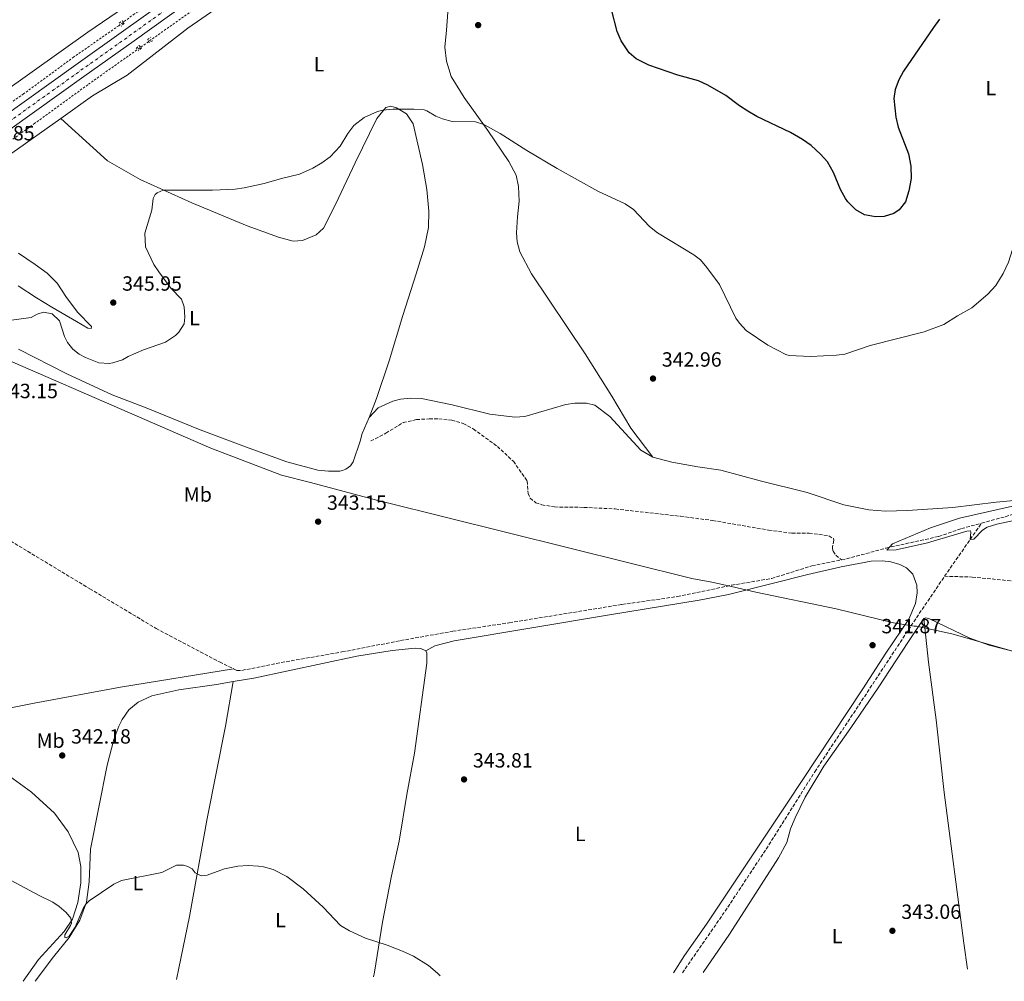
# Model space of a CAD drawing. Units: metres. Extents: x 587273 to 590727, y 4705846 to 4708202.
# Drawn here: x 589575 to 590055, y 4705875 to 4706344 of the extents above; entities that cross this region are included whole.
import ezdxf
from ezdxf.enums import TextEntityAlignment as Align

# ---------------------------------------------------------------- set-up
doc = ezdxf.new("R2010")
doc.units = ezdxf.units.M
doc.header["$MEASUREMENT"] = 0
for name, pattern in [('DGN Style 2', [1.7399219301090239, 1.043953158065414, -0.6959687720436097]), ('DGN Style 3', [2.435890702152634, 1.739921930109024, -0.6959687720436097]), ('DGN Style 4', [2.7856150101045474, 1.391937544087219, -0.6959687720436097, 0.001739921930109024, -0.6959687720436097])]:
    doc.linetypes.add(name, pattern=pattern)
for name, color, linetype, lineweight in [('Acequia sin especificar', 4, 'Continuous', 0), ('Barranco lineal', 142, 'DGN Style 3', 13), ('Carretera', 9, 'Continuous', 0), ('Cota de punto acotado terreno', 7, 'Continuous', 0), ('Curva de nivel directora', 30, 'Continuous', 30), ('Curva de nivel intermedia', 30, 'Continuous', 0), ('Eje de carretera', 7, 'DGN Style 4', 0), ('Etiqueta de uso rústico', 92, 'Continuous', 0), ('Límite de municipio', 7, 'Continuous', 0), ('Línea blanca (vial)', 7, 'Continuous', 13), ('Línea de cambio de uso (parcela vista)', 92, 'Continuous', 0), ('Línea de cuneta (fondo)', 4, 'DGN Style 2', 0), ('Pontón-alcantarilla (pasos de agua)', 1, 'DGN Style 2', 0), ('Punto acotado terreno (símbolo)', 7, 'Continuous', 0)]:
    doc.layers.add(name, color=color, linetype=linetype, lineweight=lineweight)
doc.styles.add('Style-Arial', font='arial.ttf')

# ---------------------------------------------------------------- blocks, each defined once
blk = doc.blocks.new('5PATER')
at = {"layer": 'Punto acotado terreno (símbolo)', "linetype": 'Continuous', "lineweight": 0}
h = blk.add_hatch(color=51, dxfattribs=at)
edge = h.paths.add_edge_path()
edge.add_ellipse((0, 0), major_axis=(-0.1095731443231308, -0.1110710700762829), ratio=0.9994222409660317, start_angle=0, end_angle=360)

msp = doc.modelspace()

# ---------------------------------------------------------------- linework, layer by layer
at = {"layer": 'Acequia sin especificar', "color": 4, "linetype": 'Continuous', "lineweight": 0}
msp.add_polyline3d([(589333.1900000004, 4705967.609999999, 344.75), (589346.6500000004, 4705969.5, 344.6699999999983), (589371.0800000001, 4705972.310000001, 344.2899999999936), (589396.3700000001, 4705975.730000001, 344.2899999999936), (589453.6600000003, 4705986.279999999, 344.1900000000023), (589478.2999999998, 4705991.77, 343.9100000000035), (589532.0499999998, 4706001.08, 343.8099999999977), (589582.0999999996, 4706010.960000001, 342.1100000000006), (589624.0700000003, 4706018.789999999, 341.6900000000023), (589679.2599999999, 4706027.65, 342.3500000000058)], dxfattribs=at)
at = {"layer": 'Barranco lineal', "color": 142, "linetype": 'DGN Style 3', "lineweight": 13, "extrusion": (0.754531405923584, -0.5118441068422761, 0.4107285816275904), "elevation": -1963442.652469246, "flags": 128}
msp.add_lwpolyline([(4225772.953286911, 884865.518922663), (4225775.49393244, 884865.5079548364), (4225804.494835876, 884864.5976252218)], dxfattribs=at)
at = {"layer": 'Barranco lineal', "color": 142, "linetype": 'DGN Style 3', "lineweight": 13}
for points in [[(589423.0499999998, 4706172.939999999, 344.3399999999965), (589427.2800000003, 4706171.189999999, 344.2799999999988), (589438.9699999997, 4706167.470000001, 344.2799999999988), (589450, 4706163.15, 344.3800000000047), (589473.2999999998, 4706149.689999999, 344.3800000000047), (589488.0499999998, 4706139.699999999, 344.2799999999988), (589511.6399999997, 4706125.08, 343.8999999999942), (589523.1299999999, 4706117.300000001, 343.8099999999977), (589551.7999999998, 4706101.310000001, 343.2799999999988), (589609.1699999999, 4706066.689999999, 342.0099999999948), (589641.4800000004, 4706047.359999999, 341.6900000000023), (589672.4699999997, 4706031.050000001, 342.0099999999948), (589679.2599999999, 4706027.65, 342.3500000000058)], [(590025.7100000001, 4706072.74, 340.8999999999942), (590039.1699999999, 4706072.4, 340.6900000000023), (590072.6699999999, 4706069.07, 340.3699999999953), (590090.5, 4706067.810000001, 339.8399999999965), (590099.8799999999, 4706067.32, 339.9499999999971), (590109.6200000001, 4706066.02, 339.8399999999965), (590116.1200000001, 4706064.050000001, 339.5200000000041), (590120.9699999997, 4706062.99, 339.4199999999983), (590140.3600000005, 4706061.350000001, 339.4199999999983), (590148.2999999998, 4706061.779999999, 339.4199999999983), (590154.2699999996, 4706062.59, 339.4199999999983), (590178.4199999999, 4706067.630000001, 339.4199999999983), (590196.7100000001, 4706073.51, 339.4199999999983), (590225.4900000002, 4706088.359999999, 339.4199999999983), (590241.0599999996, 4706094.390000001, 339.3099999999977), (590259.9800000004, 4706103.199999999, 339.6300000000047), (590270.75, 4706111.439999999, 339.6300000000047), (590284.4800000004, 4706127.82, 339.8399999999965), (590289.5499999998, 4706135.529999999, 339.8399999999965), (590298.5300000003, 4706145.300000001, 339.8399999999965), (590300.8799999999, 4706149.960000001, 339.8399999999965), (590301.9600000001, 4706153.380000001, 339.8399999999965), (590302.5899999999, 4706156.180000001, 339.8399999999965), (590304.5899999999, 4706165.4, 338.6600000000035)], [(590043.7300000004, 4706098.630000001, 340.0599999999977), (590055.3099999996, 4706101.75, 339.8800000000047), (590065.8499999996, 4706105.17, 339.7799999999988), (590084.8600000005, 4706109.359999999, 339.7799999999988), (590125.9299999997, 4706119.609999999, 339.7799999999988), (590167.6299999999, 4706130.65, 338.929999999993), (590193.7800000003, 4706137.640000001, 338.820000000007), (590215.75, 4706143.25, 338.820000000007), (590238.6799999997, 4706148.27, 338.820000000007), (590304.5899999999, 4706165.4, 338.6600000000035)], [(589746.0999999996, 4706138.66, 342.0800000000018), (589753.4400000004, 4706142.449999999, 342.0800000000018), (589761.8799999999, 4706147.630000001, 341.9799999999959), (589768.3499999996, 4706149.07, 341.8699999999953), (589774.5899999999, 4706149.430000001, 342.1900000000023), (589779.2100000001, 4706149.449999999, 342.1900000000023), (589785.54, 4706148.789999999, 342.1900000000023), (589791.1699999999, 4706147.220000001, 342.1900000000023), (589796.0800000001, 4706144.529999999, 342.1900000000023), (589807.79, 4706136.039999999, 342.3000000000029), (589815.5800000001, 4706128.77, 342.3000000000029), (589822.29, 4706119.220000001, 342.3999999999942), (589822.7699999996, 4706113.130000001, 342.3000000000029), (589823.7999999998, 4706110.850000001, 342.5099999999948), (589826.4600000001, 4706108.57, 342.5099999999948), (589829.4199999999, 4706107.59, 342.5099999999948), (589835.7000000002, 4706106.51, 342.3999999999942), (589849.9000000004, 4706106.32, 342.5099999999948), (589865.2100000001, 4706105.560000001, 342.0800000000018), (589897.0499999998, 4706101.980000001, 341.9799999999959), (589912.6699999999, 4706099.939999999, 341.9799999999959), (589939.9299999997, 4706095.25, 341.8699999999953), (589951.2599999999, 4706093.74, 341.4499999999971), (589959.6799999997, 4706093.76, 341.2400000000052), (589969.3700000001, 4706092.460000001, 340.8099999999977), (589971.5199999996, 4706091.109999999, 341.0200000000041), (589971.75, 4706090.300000001, 341.0200000000041), (589971.1200000001, 4706087.16, 341.0200000000041), (589971.1500000004, 4706086.07, 340.9199999999983), (589971.4600000001, 4706084.99, 340.7100000000065), (589972.75, 4706083, 340.7100000000065), (589975.5199999996, 4706080.720000001, 340.7899999999936)], [(589975.5199999996, 4706080.720000001, 340.7899999999936), (589977.9800000004, 4706081.210000001, 340.7299999999959), (589997.2300000004, 4706086.5, 340.6300000000047), (590022.8399999999, 4706092.140000001, 340.5200000000041), (590033.9100000003, 4706095.980000001, 340.1999999999971), (590043.7300000004, 4706098.630000001, 340.0599999999977)], [(589679.2599999999, 4706027.65, 342.3500000000058), (589680.8300000001, 4706026.850000001, 342.429999999993), (589683.3399999999, 4706026.939999999, 342.429999999993), (589702.5, 4706030.730000001, 342.320000000007), (589732.0700000003, 4706035.890000001, 342), (589760.6100000005, 4706041.430000001, 342.1100000000006), (589786.0499999998, 4706045.980000001, 342), (589813.6200000001, 4706050.130000001, 341.7899999999936), (589868.4600000001, 4706059.02, 341.6900000000023), (589895.4900000002, 4706062.869999999, 341.5800000000018), (589921.9900000002, 4706068.41, 341.3699999999953), (589941.5, 4706071.730000001, 341.2599999999948), (589961.0499999998, 4706077.84, 341.1600000000035), (589975.5199999996, 4706080.720000001, 340.7899999999936)], [(589897.9699999997, 4705879.59, 342.1600000000035), (589920.0499999998, 4705911.529999999, 342.1600000000035), (589938.7599999999, 4705939.890000001, 341.1000000000058), (589962.4500000002, 4705977.52, 340.8899999999995), (589988.0099999999, 4706016.16, 341.3099999999977), (590009.2999999998, 4706048.550000001, 341.1000000000058), (590025.7100000001, 4706072.74, 340.8999999999942)]]:
    msp.add_polyline3d(points, dxfattribs=at)
at = {"layer": 'Carretera', "color": 9, "linetype": 'Continuous', "lineweight": 0}
for points in [[(589530.0300000011, 4706270.21, 346.679999999993), (589602.3399999993, 4706321.880000001, 347.5299999999988), (589626.800000001, 4706339.160000001, 347.5299999999988), (589651.5199999999, 4706356.930000001, 348.0599999999977)], [(589655.5499999999, 4706351.3, 348.0599999999977), (589630.8199999998, 4706333.53, 347.5299999999988), (589606.3400000002, 4706316.240000002, 347.5299999999988), (589534.0399999988, 4706264.57, 346.679999999993)]]:
    msp.add_polyline3d(points, dxfattribs=at)
at = {"layer": 'Curva de nivel directora', "color": 30, "linetype": 'Continuous', "lineweight": 30, "elevation": 350, "flags": 128}
msp.add_lwpolyline([(590023.2500000001, 4706344.039999999), (590020.2500000005, 4706340.030000002), (590005.6399999993, 4706318.75), (590003.3599999994, 4706314.539999999), (590001.6699999995, 4706309.78), (590001.0100000001, 4706305.41), (590001.8799999995, 4706296.440000001), (590003.0499999986, 4706291.490000002), (590008.1200000002, 4706278.560000001), (590009.2699999991, 4706272.560000002), (590009.4799999992, 4706266.520000001), (590008.2599999988, 4706260.500000001), (590006.6999999987, 4706255.130000002), (590003.5599999982, 4706251.170000002), (590000.99, 4706249.460000002), (589996.2699999993, 4706248), (589992.0099999991, 4706247.890000002), (589986.7499999997, 4706248.810000001), (589982.4400000002, 4706251.320000002), (589978.5699999989, 4706255.130000002), (589977.3699999986, 4706256.810000001), (589974.959999999, 4706261.180000001), (589971.5500000004, 4706269.480000002), (589968.6600000003, 4706274.550000002), (589965.2699999996, 4706278.369999999), (589960.6299999993, 4706282.609999999), (589956.53, 4706285.470000003), (589950.7099999996, 4706288.87), (589934.2699999998, 4706296.76), (589929.909999999, 4706299.220000001), (589925.709999999, 4706301.95), (589919.0499999982, 4706306.920000001), (589910.3099999987, 4706312.010000001), (589905.7600000001, 4706314.070000002), (589895.6999999996, 4706316.91), (589881.6600000004, 4706321.730000001), (589875.3700000006, 4706324.840000001), (589872.0800000004, 4706327.65), (589868.0799999994, 4706333.490000002), (589866.2199999997, 4706338.100000001), (589863.4799999994, 4706348.779999999)], dxfattribs=at)
at = {"layer": 'Curva de nivel intermedia', "color": 30, "linetype": 'Continuous', "lineweight": 0, "flags": 128}
for points, elevation in [([(590050.64, 4706214.430000001), (590054.240000001, 4706220.259999999), (590056.8400000005, 4706225.779999999), (590058.8000000007, 4706231.890000001), (590059.6700000003, 4706236.130000001), (590060.6700000016, 4706246.59), (590060.4200000013, 4706267.740000002), (590061.8400000005, 4706278.230000001), (590063.9000000014, 4706282.800000002), (590067.0400000018, 4706287.100000001), (590073.9599999997, 4706294.949999999), (590078.1799999997, 4706298.79), (590088.550000001, 4706305.569999999), (590092.3399999996, 4706308.84), (590100.5300000015, 4706317.349999999), (590108.9200000003, 4706326.01), (590111.39, 4706328.17), (590113.9100000013, 4706331.210000001), (590120.1900000023, 4706336.430000001), (590123.7999999998, 4706339.890000001), (590126.4400000017, 4706343.08), (590128.7999999998, 4706347)], 345.0000000000001), ([(589569.7200000007, 4706197.33), (589580.6799999998, 4706198.789999997), (589583.4699999993, 4706200.449999998), (589586.7000000014, 4706201.380000001), (589590.8099999997, 4706200.660000001), (589594.3800000015, 4706197.16), (589596.8200000002, 4706189.500000001), (589598.2800000019, 4706186.57), (589600.9100000004, 4706183.329999999), (589603.9700000006, 4706180.989999999), (589607.16, 4706179.270000001), (589613.5999999996, 4706176.769999999), (589618.5999999996, 4706176.470000001), (589620.4000000012, 4706176.720000001), (589625.1900000012, 4706178.26), (589627.850000001, 4706179.849999999), (589635.4100000005, 4706183.099999999), (589646.1600000017, 4706186.730000001), (589651.0000000009, 4706190.089999998), (589652.57, 4706191.710000001), (589655.1500000015, 4706195.73), (589655.5300000015, 4706199.020000001), (589655.1300000015, 4706204.020000001), (589653.8500000007, 4706207.710000001), (589648.7099999997, 4706213.029999998), (589642.7999999999, 4706221.05), (589640.3600000015, 4706224.630000001), (589636.2599999999, 4706233.25), (589636.0300000019, 4706239.899999999), (589639.3800000001, 4706251.08), (589640.1300000012, 4706256.75), (589641.0200000008, 4706258.749999999), (589641.9999999999, 4706259.59), (589644.9500000002, 4706260.850000001), (589669.0099999997, 4706260.859999998), (589679.9800000022, 4706261.38), (589684.4300000002, 4706261.989999999), (589694.2100000014, 4706264.12), (589702.6800000005, 4706266.580000001), (589711.3799999999, 4706268.579999999), (589717.9400000002, 4706271.55), (589722.2400000006, 4706274.08), (589726.2999999997, 4706277.039999999), (589731.2100000003, 4706282.24), (589734.9400000009, 4706288.349999999), (589737.9200000004, 4706292.319999998), (589742.9500000017, 4706296.159999999), (589749.4400000004, 4706299.099999998), (589751.9100000004, 4706299.710000001), (589756.8700000002, 4706300.24), (589767.1100000017, 4706300.31), (589772.1000000007, 4706299.890000001), (589773.4800000021, 4706299.399999999), (589777.8400000007, 4706296.890000001), (589780.9800000011, 4706295.630000002), (589785.8000000002, 4706294.319999999), (589797.0800000011, 4706294.100000001), (589801.1400000004, 4706292.810000001), (589809.16, 4706288.359999998), (589822.0800000017, 4706280.07), (589836.9800000014, 4706271.349999999), (589856.7200000002, 4706260.279999999), (589870.0399999997, 4706254.16), (589874.1400000012, 4706251.380000002), (589881.8900000006, 4706243.069999998), (589885.8100000012, 4706239.96), (589903.5600000006, 4706229.369999999), (589906.7100000001, 4706226.899999999), (589909.8900000007, 4706223.140000001), (589916.0900000011, 4706214.87), (589924.0599999995, 4706198.499999999), (589925.7699999994, 4706196.05), (589929.0900000009, 4706192.5), (589939.5899999995, 4706185.279999998), (589948.3700000015, 4706180.800000001), (589949.9200000005, 4706180.329999999), (589960.360000001, 4706179.859999998), (589973.03, 4706180.499999999), (589977.0300000011, 4706180.98), (589989.4400000008, 4706185.210000001), (590015.7000000019, 4706191.890000001), (590025.2900000009, 4706195.42), (590032.0000000009, 4706199.659999999), (590039.0599999996, 4706203.570000002), (590046.7100000005, 4706210.220000001), (590050.64, 4706214.430000001)], 345.0000000000001), ([(590096.3899999998, 4706107.65), (590051.2400000013, 4706098.100000001), (590046.4400000002, 4706096.699999998), (590044.1300000012, 4706095.27), (590039.9600000003, 4706090.779999999), (590038.140000001, 4706090.609999999), (590038.5600000012, 4706094.289999999), (590038.2700000006, 4706094.829999999), (590036.5000000002, 4706094.769999999), (590017.3200000002, 4706089.099999999), (590002.1800000013, 4706085.560000001), (589997.5700000002, 4706085.539999999), (590000.3100000005, 4706088.619999998), (590018.8500000013, 4706096.430000001), (590033.0300000013, 4706101.099999999), (590060.2400000001, 4706107.310000001)], 340.0000000000001), ([(589779.990000001, 4705878.089999998), (589778.6900000002, 4705879.519999999), (589774.2599999999, 4705883.130000001), (589766.8600000015, 4705887.8), (589761.610000001, 4705890.199999998), (589754.0400000005, 4705893.06), (589743.6100000012, 4705896.48), (589735.6699999995, 4705900.08), (589731.4299999994, 4705902.74), (589722.8399999996, 4705911.539999999), (589713.2300000006, 4705920.57), (589705.2100000007, 4705926.55), (589698.6000000013, 4705930.01), (589693.7700000011, 4705931.319999999), (589691.4100000008, 4705931.63), (589686.4000000017, 4705931.84), (589681.4000000015, 4705931.5), (589674.7899999999, 4705930.26), (589666.4100000003, 4705927.249999999), (589663.5, 4705926.88), (589660.600000001, 4705928.34), (589659.0400000007, 4705930.189999999), (589657.0200000004, 4705931.480000001), (589654.8299999997, 4705932.079999999), (589651.4300000002, 4705932.109999998), (589644.2400000016, 4705928.500000001), (589624.5900000001, 4705924.529999998), (589620.9100000008, 4705922.84), (589608.9000000012, 4705914.75), (589607.2600000006, 4705913), (589605.8900000004, 4705910.930000001), (589602.0300000003, 4705901.88), (589599.0799999998, 4705897.499999999), (589597.6200000002, 4705896.630000002), (589597.0000000012, 4705896.88), (589596.9500000019, 4705898.100000001), (589599.850000001, 4705902.619999999), (589600.2199999997, 4705903.789999999), (589600.0000000007, 4705906.29), (589597.6600000005, 4705909.059999999), (589594.2300000017, 4705912.000000001), (589591.240000001, 4705913.999999999), (589584.54, 4705917.230000001), (589570.9099999998, 4705924.640000001)], 345.0000000000001)]:
    msp.add_lwpolyline(points, dxfattribs=dict(at, elevation=elevation))
at = {"layer": 'Eje de carretera', "color": 7, "linetype": 'DGN Style 4', "lineweight": 0}
msp.add_polyline3d([(589532.1099999994, 4706267.290000002, 346.679999999993), (589745.4400000017, 4706419.410000001, 348.8000000000029)], dxfattribs=at)
at = {"layer": 'Límite de municipio', "color": 7, "linetype": 'Continuous', "lineweight": 0}
msp.add_polyline3d([(589528.1099999994, 4706195.960000001, 344.9700000000001), (589668.25, 4706135.16, 343.9100000000001), (589702.5500000007, 4706122.02, 343.48), (589716.6999999993, 4706118.42, 343.43), (589749.5799999982, 4706109.730000001, 343.37), (589752.3000000007, 4706109.050000001, 343.32), (589902.4899999984, 4706071.65, 341.64), (589912.2300000004, 4706069.890000001, 341.5), (589921.8000000007, 4706067.710000001, 341.51), (589933.7899999992, 4706065.040000001, 342.57), (589972.8099999987, 4706056.960000001, 342.36), (590000.870000001, 4706050.15, 342.06), (590010.8200000003, 4706048.480000001, 341.55), (590012.0899999999, 4706048.5, 341.9100000000001), (590029.3099999987, 4706044.75, 342), (590029.3200000003, 4706044.74, 342), (590066.3099999987, 4706034.180000001, 341.8400000000001)], dxfattribs=at)
at = {"layer": 'Línea blanca (vial)', "color": 7, "linetype": 'Continuous', "lineweight": 13}
for points in [[(589231.6799999987, 4706088.990000002, 347.550000000003), (589232.7699999994, 4706089.310000001, 347.5299999999989), (589260.4299999998, 4706099.160000001, 347.429999999993), (589281.7800000003, 4706107.699999999, 347.1100000000007), (589301.3899999994, 4706116.730000002, 346.9999999999999), (589321.5399999997, 4706126.980000001, 346.8999999999943), (589342.8599999989, 4706139.45, 346.8999999999943), (589368.4699999974, 4706155.800000001, 346.7899999999935), (589412.9899999977, 4706186.930000001, 346.2599999999948), (589503.2499999988, 4706251.220000001, 347.1100000000007), (589530.0300000006, 4706270.210000001, 346.679999999993), (589602.3399999987, 4706321.880000002, 347.5299999999989), (589626.8000000005, 4706339.160000001, 347.5299999999989), (589651.5199999994, 4706356.930000002, 348.0599999999977), (589771.0900000005, 4706442.090000002, 349.0200000000042), (589788.9800000008, 4706455.200000001, 349.1199999999955), (589805.0599999984, 4706467.369999999, 349.6499999999942), (589821.5899999999, 4706480.369999999, 350.0800000000017), (589834.9699999974, 4706492.180000001, 350.2899999999935), (589843.6800000002, 4706501.060000001, 350.4499999999972)], [(589230.0699999994, 4706081.240000002, 347.5899999999965), (589234.9200000019, 4706082.640000001, 347.5299999999989), (589262.8999999975, 4706092.609999999, 347.429999999993), (589284.5499999997, 4706101.270000001, 347.1100000000007), (589304.4400000006, 4706110.430000001, 346.9999999999999), (589324.8999999991, 4706120.830000001, 346.8999999999943), (589346.510000001, 4706133.470000002, 346.8999999999943), (589372.3599999987, 4706149.980000001, 346.7899999999935), (589417.0199999999, 4706181.210000004, 346.2599999999948), (589507.3099999977, 4706245.51, 347.1100000000007), (589534.0399999983, 4706264.570000002, 346.679999999993), (589606.3399999997, 4706316.240000002, 347.5299999999989), (589630.8199999994, 4706333.530000002, 347.5299999999989), (589655.5499999995, 4706351.300000001, 348.0599999999977), (589747.3700000007, 4706416.7, 348.8000000000029)]]:
    msp.add_polyline3d(points, dxfattribs=at)
at = {"layer": 'Línea de cambio de uso (parcela vista)', "color": 92, "linetype": 'Continuous', "lineweight": 0}
for points in [[(589595.0099999999, 4706295.720000001, 346.0099999999948), (589610.5599999996, 4706306.82, 346.0099999999948), (589627.3300000001, 4706316.9, 346.2200000000012), (589656.9000000004, 4706339.66, 346.8600000000006), (589672.75, 4706350.600000001, 346.9600000000065), (589690.5800000001, 4706363.439999999, 347.2799999999988), (589706.25, 4706373.630000001, 347.4900000000052), (589758.4800000004, 4706411.02, 348.0200000000041), (589777.1900000004, 4706425.730000001, 348.3399999999965), (589779.6500000004, 4706427.380000001, 348.3699999999953)], [(589624.5499999998, 4706348.92, 348.0099999999948), (589622.4900000002, 4706347.59, 348.0099999999948), (589608.2300000004, 4706337.720000001, 347.5800000000018), (589567, 4706308.380000001, 346.8399999999965), (589543.0199999996, 4706291.050000001, 346.9499999999971), (589519.8300000001, 4706274.359999999, 345.9900000000052), (589494.9600000001, 4706257.060000001, 345.9900000000052), (589464.8700000001, 4706235.689999999, 345.6100000000006), (589460.2400000002, 4706233.359999999, 345.7100000000065), (589454.8399999999, 4706233.449999999, 345.7100000000065), (589449.5599999996, 4706234.880000001, 345.7100000000065), (589438.7199999997, 4706240.060000001, 346.0899999999965), (589428.5599999996, 4706245.960000001, 346.4700000000012), (589420.7699999996, 4706253.539999999, 346.4700000000012), (589416.9000000004, 4706257.720000001, 346.7100000000065), (589413.3899999997, 4706261.51, 346.9400000000023)], [(589783.6399999997, 4706347.449999999, 346.3600000000006), (589782.9900000002, 4706338.800000001, 346.25), (589782.2599999999, 4706330.42, 345.7200000000012), (589782.9699999997, 4706323.59, 345.6199999999953), (589785.2000000002, 4706316.26, 345.3999999999942), (589791.5999999996, 4706306.02, 345.0899999999965), (589803.2199999997, 4706289.92, 344.9799999999959), (589813.4600000001, 4706274.789999999, 344.7700000000041), (589817.0199999996, 4706268.119999999, 344.6600000000035), (589818.1600000003, 4706262.529999999, 344.5599999999977), (589818.4699999997, 4706255.539999999, 344.1300000000047), (589817.5800000001, 4706247.84, 344.0299999999988), (589817.0999999996, 4706240.08, 344.0299999999988), (589817.3899999997, 4706235.609999999, 344.0299999999988), (589818.7100000001, 4706230.83, 344.0299999999988), (589824.4500000002, 4706220.029999999, 343.8099999999977), (589850.5899999999, 4706181.130000001, 343.3899999999995), (589863.5199999996, 4706160.529999999, 343.179999999993), (589872.9000000004, 4706144.82, 342.8600000000006), (589883.4900000002, 4706130.850000001, 342.5099999999948)], [(589595.0099999999, 4706295.720000001, 346.0099999999948), (589617.7999999998, 4706275.039999999, 345.3699999999953), (589633.7999999998, 4706266.02, 345.2700000000041), (589658.9100000003, 4706254.600000001, 344.6300000000047), (589685.9199999999, 4706243.439999999, 344.2100000000065), (589701.1200000001, 4706237.99, 344.2100000000065), (589708.25, 4706236.060000001, 344.2100000000065), (589712.79, 4706236.359999999, 344.2100000000065), (589719.5599999996, 4706239.039999999, 344.2100000000065), (589723.1100000005, 4706242.350000001, 344.2100000000065), (589728.9600000001, 4706253.9, 344.5200000000041), (589738.5099999999, 4706274.189999999, 345.0500000000029), (589749.1100000005, 4706295.680000001, 345.0500000000029), (589753.4699999997, 4706301.060000001, 345.0500000000029), (589755.9600000001, 4706301.689999999, 345.0500000000029), (589758.6399999997, 4706300.970000001, 345.0500000000029), (589763.4900000002, 4706298.08, 344.9499999999971), (589766.79, 4706293.17, 344.8399999999965), (589771.2800000003, 4706273.289999999, 344.5200000000041), (589773.4600000001, 4706261.140000001, 344.5200000000041), (589774.3700000001, 4706250.58, 344.5200000000041), (589774.1699999999, 4706242.560000001, 344.3099999999977), (589772.3200000003, 4706233.189999999, 344.2100000000065), (589768.1600000003, 4706220.140000001, 343.7799999999988), (589761.7300000004, 4706199.810000001, 343.8899999999995), (589755.0300000003, 4706177.65, 343.679999999993), (589748.8700000001, 4706159.300000001, 343.3600000000006), (589745.29, 4706150.109999999, 343.0399999999936)], [(589571.2599999999, 4706278.77, 346.0099999999948), (589595.0099999999, 4706295.720000001, 346.0099999999948)], [(589574.3099999996, 4706214.15, 347.3899999999995), (589583.1399999997, 4706208.34, 346.75), (589590.7599999999, 4706203.779999999, 345.5899999999965), (589602.6799999997, 4706196.859999999, 345.1600000000035), (589608.1600000003, 4706193.65, 345.5899999999965), (589609.9299999997, 4706193.439999999, 345.8999999999942), (589609.9699999997, 4706194.4, 346.0099999999948), (589603.3499999996, 4706201.16, 346.3300000000018), (589597.7999999998, 4706208.51, 346.8600000000006), (589593.2800000003, 4706215.550000001, 347.6000000000058), (589588.4900000002, 4706220.41, 347.8099999999977), (589582.6399999997, 4706224.619999999, 348.4499999999971), (589574.4400000004, 4706230.109999999, 348.1300000000047)], [(589745.29, 4706150.109999999, 343.0399999999936), (589741.9600000001, 4706142.32, 343.0399999999936), (589741, 4706138.619999999, 343.0399999999936), (589737.4900000002, 4706128.449999999, 343.7799999999988), (589736.1900000004, 4706126.57, 343.7799999999988), (589734.0099999999, 4706125, 343.679999999993), (589732.4000000004, 4706124.26, 343.679999999993), (589731.0499999998, 4706124.01, 343.679999999993), (589725.5499999998, 4706123.890000001, 343.679999999993), (589720.2400000002, 4706124.390000001, 343.570000000007), (589705.1600000003, 4706128.480000001, 343.4600000000065), (589685.1399999997, 4706135.810000001, 343.7799999999988), (589663.0499999998, 4706144.07, 344.2100000000065), (589636.5999999996, 4706154.84, 343.7799999999988), (589620.0899999999, 4706161.130000001, 344.2100000000065), (589598, 4706171.430000001, 344.6300000000047), (589574.4299999997, 4706183.32, 344.5200000000041)], [(589883.4900000002, 4706130.850000001, 342.5099999999948), (589877.7400000002, 4706134.180000001, 342.5099999999948), (589862.6299999999, 4706150.640000001, 342.8300000000018), (589855.3099999996, 4706156.09, 342.7200000000012), (589851.2000000002, 4706157.100000001, 342.7200000000012), (589845.5, 4706157.109999999, 342.7200000000012), (589841.1799999997, 4706156.350000001, 342.8300000000018), (589821.1399999997, 4706150.630000001, 343.0399999999936), (589816.2599999999, 4706150.189999999, 343.0399999999936), (589804.1900000004, 4706151.67, 343.1499999999942), (589785.6900000004, 4706156.26, 343.1499999999942), (589770.79, 4706159.279999999, 343.3600000000006), (589765.5499999998, 4706159.51, 343.3600000000006), (589760.54, 4706159.060000001, 343.3600000000006), (589756.8399999999, 4706157.980000001, 343.25), (589749.75, 4706154.82, 343.25), (589745.29, 4706150.109999999, 343.0399999999936)], [(590138.9800000004, 4706127.980000001, 341.4900000000052), (590118, 4706122.939999999, 342.0899999999965), (590086.1200000001, 4706114.02, 341.8699999999953), (590070.1399999997, 4706110.689999999, 341.7700000000041), (590050.8399999999, 4706108.859999999, 341.9799999999959), (590029.8099999996, 4706106.230000001, 342.0899999999965), (590007.7199999997, 4706104.859999999, 342.0899999999965), (589996.8700000001, 4706104.42, 342.3000000000029), (589988.7599999999, 4706105.15, 342.1900000000023), (589976.5899999999, 4706107.52, 342.3999999999942), (589958.7199999997, 4706113.550000001, 342.0899999999965), (589935.7800000003, 4706119.279999999, 342.6199999999953), (589916.6500000004, 4706124.460000001, 342.8300000000018), (589905.5199999996, 4706126.039999999, 342.3999999999942), (589892.7400000002, 4706128.32, 342.5099999999948), (589883.4900000002, 4706130.850000001, 342.5099999999948)], [(589772.9100000003, 4706036.51, 343.5299999999988), (589777.3099999996, 4706038.91, 343.2100000000065), (589786.7300000004, 4706041.34, 342.7899999999936), (589861.4100000003, 4706053.9, 342.1499999999942), (589906.1900000004, 4706061.16, 342.2599999999948), (589920.4900000002, 4706063.83, 342.2599999999948), (589941.6299999999, 4706069.180000001, 342.8999999999942), (589959.0700000003, 4706073.65, 342.7899999999936), (589975.2400000002, 4706077.33, 343), (589989.8799999999, 4706080.15, 342.8999999999942), (589995.4400000004, 4706080.34, 342.7899999999936), (589999.4699999997, 4706079.869999999, 342.7899999999936), (590003.8600000005, 4706078.529999999, 342.679999999993), (590007.1100000005, 4706076.810000001, 342.5800000000018), (590010.2699999996, 4706073.789999999, 342.5800000000018), (590012.1600000003, 4706068.359999999, 342.3699999999953), (590012.3499999996, 4706064.699999999, 342.1499999999942), (590011.5800000001, 4706059.58, 342.0500000000029), (590008.25, 4706051.850000001, 342.0500000000029), (589997.0700000003, 4706035.300000001, 341.9400000000023), (589985.9199999999, 4706018.01, 341.7299999999959), (589948.9299999997, 4705962.33, 342.1499999999942), (589909.6799999997, 4705903.24, 343.6399999999995), (589899, 4705888.07, 343.8500000000058), (589893.6799999997, 4705879.539999999, 343.8899999999995)], [(589908.0999999996, 4705879.720000001, 344.2899999999936), (589920.8799999999, 4705898.480000001, 343.7299999999959), (589944.7999999998, 4705935.57, 342.8800000000047), (589948.8099999996, 4705943.109999999, 342.7700000000041), (589950.6200000001, 4705949.699999999, 342.6699999999983), (589952.8799999999, 4705955.07, 342.5599999999977), (589957.8300000001, 4705965.230000001, 342.2400000000052), (589966.8799999999, 4705980.34, 342.0299999999988), (589980.0899999999, 4705999, 342.2400000000052), (589993.3399999999, 4706018.41, 342.0299999999988), (590008.0499999998, 4706040.99, 342.3500000000058), (590015.6699999999, 4706052.26, 342.1399999999995)], [(590015.6699999999, 4706052.26, 342.1399999999995), (590016.6100000005, 4706052.560000001, 342.1399999999995), (590018.3200000003, 4706052.08, 342.1399999999995), (590038.0700000003, 4706042.640000001, 341.9199999999983), (590047.4299999997, 4706039.230000001, 341.9199999999983), (590060.7199999997, 4706035.82, 341.9199999999983), (590076.1600000003, 4706033.289999999, 341.7100000000065), (590095.1500000004, 4706030.08, 342.2100000000065)], [(590015.6699999999, 4706052.26, 342.1399999999995), (590017.8300000001, 4706030.939999999, 342.0299999999988), (590021.5899999999, 4706002.810000001, 342.1399999999995), (590025.5300000003, 4705967.430000001, 342.6699999999983), (590035.0700000003, 4705894, 343.4100000000035), (590036.8499999996, 4705881.369999999, 343.3899999999995)], [(589679.04, 4706021.460000001, 343.6399999999995), (589689.1600000003, 4706023.16, 343.6399999999995), (589739.3200000003, 4706033.789999999, 343.6399999999995), (589756.4699999997, 4706036.689999999, 343.5299999999988), (589767.7100000001, 4706037.689999999, 343.5299999999988), (589770.5599999996, 4706037.52, 343.5299999999988), (589772.9100000003, 4706036.51, 343.5299999999988)], [(589772.9100000003, 4706036.51, 343.5299999999988), (589773.3600000005, 4706035.24, 343.5299999999988), (589773.4600000001, 4706030.49, 343.7400000000052), (589767.3700000001, 4705986.539999999, 343.7400000000052), (589763.6500000004, 4705966.449999999, 343.9600000000065), (589760.0199999996, 4705943.77, 344.3800000000047), (589756.1900000004, 4705926.859999999, 344.6999999999971), (589751.8799999999, 4705904.369999999, 344.8099999999977), (589747.9000000004, 4705879.99, 345.3399999999965), (589747.4299999997, 4705877.67, 345.3500000000058)], [(589582.5700000003, 4705875.560000001, 345.9600000000065), (589591.5199999996, 4705887.41, 345.820000000007), (589599.2100000001, 4705896.84, 345.2899999999936), (589604.2800000003, 4705905.300000001, 345.1900000000023), (589607.6500000004, 4705913.980000001, 344.9799999999959), (589608.8700000001, 4705923.869999999, 344.8699999999953), (589609.5300000003, 4705939.92, 344.8699999999953), (589617.7000000002, 4705980.75, 344.2299999999959), (589620.8499999996, 4705993.289999999, 343.7400000000052), (589623.2699999996, 4705999.76, 343.7400000000052), (589624.9199999999, 4706003.07, 343.7400000000052), (589628.1600000003, 4706007.67, 343.7400000000052), (589632.7199999997, 4706011.430000001, 343.7400000000052), (589639.4000000004, 4706014.51, 343.7400000000052), (589652.6100000005, 4706017.480000001, 343.6399999999995), (589670.8600000005, 4706020.08, 343.6399999999995), (589679.04, 4706021.460000001, 343.6399999999995)], [(589679.04, 4706021.460000001, 343.6399999999995), (589675.3099999996, 4705999.800000001, 344.1699999999983), (589666.3399999999, 4705954.800000001, 344.5899999999965), (589657.7999999998, 4705907.100000001, 345.2299999999959), (589652.5599999996, 4705881.92, 345.3300000000018), (589651.5199999996, 4705876.439999999, 345.3800000000047)], [(589566.4800000004, 4705977.949999999, 344.7400000000052), (589580.8300000001, 4705967.58, 344.5299999999988), (589591.9800000004, 4705957.439999999, 344.4199999999983), (589598.6699999999, 4705948.369999999, 344.4199999999983), (589603.5800000001, 4705938.220000001, 344.4199999999983), (589604.7699999996, 4705931.33, 344.4199999999983), (589604.9000000004, 4705923.460000001, 344.5299999999988), (589603.4000000004, 4705913.9, 344.6300000000047), (589600.6900000004, 4705905.789999999, 345.0599999999977), (589596.6900000004, 4705899.67, 345.5899999999965), (589584.2599999999, 4705886.140000001, 346.1199999999953), (589576.7199999997, 4705875.49, 346.1199999999953)]]:
    msp.add_polyline3d(points, dxfattribs=at)
at = {"layer": 'Línea de cuneta (fondo)', "color": 4, "linetype": 'DGN Style 2', "lineweight": 0}
for points in [[(589841.1200000001, 4706504.869999999, 348.9799999999959), (589838.8899999997, 4706502.470000001, 348.9499999999971), (589818.5300000003, 4706482.41, 348.7400000000052), (589797.2400000002, 4706465.65, 348.4199999999983), (589750.04, 4706430.529999999, 347.7799999999988), (589717.8399999999, 4706406.939999999, 347.570000000007), (589655.6100000005, 4706362.480000001, 347.1499999999942), (589635.8300000001, 4706349.359999999, 347.0399999999936), (589630.9600000001, 4706346.75, 346.929999999993), (589623.2800000003, 4706340.92, 346.8300000000018), (589601.4000000004, 4706325.689999999, 346.7200000000012), (589576.9600000001, 4706307.730000001, 346.5099999999948), (589545.3799999999, 4706286.060000001, 346.3000000000029), (589521.9500000002, 4706268.480000001, 346.1900000000023), (589497.7400000002, 4706251.609999999, 345.6600000000035), (589472.54, 4706234.029999999, 345.6600000000035), (589427.7400000002, 4706201.92, 345.3399999999965), (589416.2699999996, 4706193.99, 345.3399999999965), (589412.6299999999, 4706193.180000001, 345.2400000000052), (589407.3399999999, 4706193, 345.0200000000041), (589405.6399999997, 4706192.84, 344.5899999999965)], [(589760.3799999999, 4706420.439999999, 347.7700000000041), (589710.1299999999, 4706384.949999999, 346.9199999999983), (589680.3200000003, 4706363.34, 346.6000000000058), (589608.2000000002, 4706312.15, 346.2799999999988), (589582.4299999997, 4706293.4, 345.8600000000006), (589558.0999999996, 4706275.980000001, 345.8600000000006), (589531.1100000005, 4706257.32, 345.8600000000006), (589471.3399999999, 4706214.100000001, 345.429999999993), (589443.3300000001, 4706193.430000001, 345.2200000000012), (589423.9600000001, 4706180.199999999, 345.1199999999953), (589423.1399999997, 4706178.41, 345.1199999999953), (589422.9100000003, 4706175, 345.0099999999948), (589423.0499999998, 4706172.939999999, 344.3399999999965)]]:
    msp.add_polyline3d(points, dxfattribs=at)
at = {"layer": 'Pontón-alcantarilla (pasos de agua)', "color": 1, "linetype": 'DGN Style 2', "lineweight": 0}
for points in [[(589623.4400000004, 4706342.210000001, 346.929999999993), (589625.0999999996, 4706343.289999999, 347.679999999993), (589625.8899999997, 4706342.09, 347.679999999993), (589624.4400000004, 4706340.680000001, 346.8300000000018)], [(589639.9000000004, 4706333.609999999, 347.25), (589638.0999999996, 4706332.74, 347.679999999993), (589637.2999999998, 4706334.130000001, 347.679999999993), (589638.9600000001, 4706335.350000001, 347.3600000000006)], [(589631.8099999996, 4706329.869999999, 347.3600000000006), (589633.2599999999, 4706331.279999999, 347.7799999999988), (589634.3200000003, 4706330.09, 347.7799999999988), (589632.8099999996, 4706328.609999999, 347.1499999999942)]]:
    msp.add_polyline3d(points, dxfattribs=at)

# ---------------------------------------------------------------- block references
at = {"layer": 'Punto acotado terreno (símbolo)', "color": 7, "linetype": 'Continuous', "lineweight": 0, "xscale": 10, "yscale": 10, "zscale": 10}
for p in [(589798.4299999989, 4706341.220000003, 346.0899999999965), (589620.6299999993, 4706206.07, 345.9499999999971), (589883.6200000006, 4706169.070000002, 342.9600000000065), (589720.449999998, 4706099.36, 343.1499999999942), (589990.6000000008, 4706039.2, 341.8699999999953), (589595.7499999994, 4705985.480000002, 342.179999999993), (589791.5500000012, 4705973.820000002, 343.8099999999977), (590000.2899999982, 4705900.090000002, 343.0599999999981)]:
    msp.add_blockref('5PATER', p, dxfattribs=at)

# ---------------------------------------------------------------- texts
at = {"layer": 'Cota de punto acotado terreno', "color": 7, "linetype": 'Continuous', "lineweight": 0, "style": 'Style-Arial'}
for s, p in [('346.85', (589553.1499999994, 4706285.069999999, 346.8500000000058)), ('345.95', (589624.9400000013, 4706211.859999998, 345.9499999999971)), ('342.96', (589887.9300000003, 4706174.859999999, 342.9600000000065)), ('343.15', (589564.4999999997, 4706159.510000001, 343.1499999999942)), ('343.15', (589724.7600000025, 4706105.15, 343.1499999999942)), ('341.87', (589994.9100000006, 4706044.98, 341.8699999999953)), ('342.18', (589600.0599999991, 4705991.270000001, 342.179999999993)), ('343.81', (589795.8699999999, 4705979.609999999, 343.8099999999977)), ('343.06', (590004.6099999989, 4705905.88, 343.0599999999977))]:
    msp.add_text(s, height=7.000000000000002, dxfattribs=at).set_placement(p)
at = {"layer": 'Etiqueta de uso rústico', "color": 92, "linetype": 'Continuous', "lineweight": 0, "style": 'Style-Arial'}
for s, p in [('L', (589720.901420381, 4706322.140010001, 345.929999999993)), ('L', (590048.2514203776, 4706310.510009999, 347.1699999999983)), ('L', (589660.1814203778, 4706198.540010002, 344.9400000000023)), ('Mb', (589661.8502462442, 4706112.570010001, 343.3500000000058)), ('Mb', (589590.0802462405, 4705992.70001, 342.6699999999983)), ('L', (589848.17142038, 4705947.280009999, 343.6100000000006)), ('L', (589632.6214203802, 4705923.28001, 345.0200000000041)), ('L', (589702.1114203776, 4705905.300010002, 345.0899999999965)), ('L', (589973.3714203791, 4705897.480010001, 343.320000000007))]:
    msp.add_text(s, height=7.000000000000002, dxfattribs=at).set_placement(p, align=Align.MIDDLE_CENTER)

doc.saveas('drawing.dxf')
